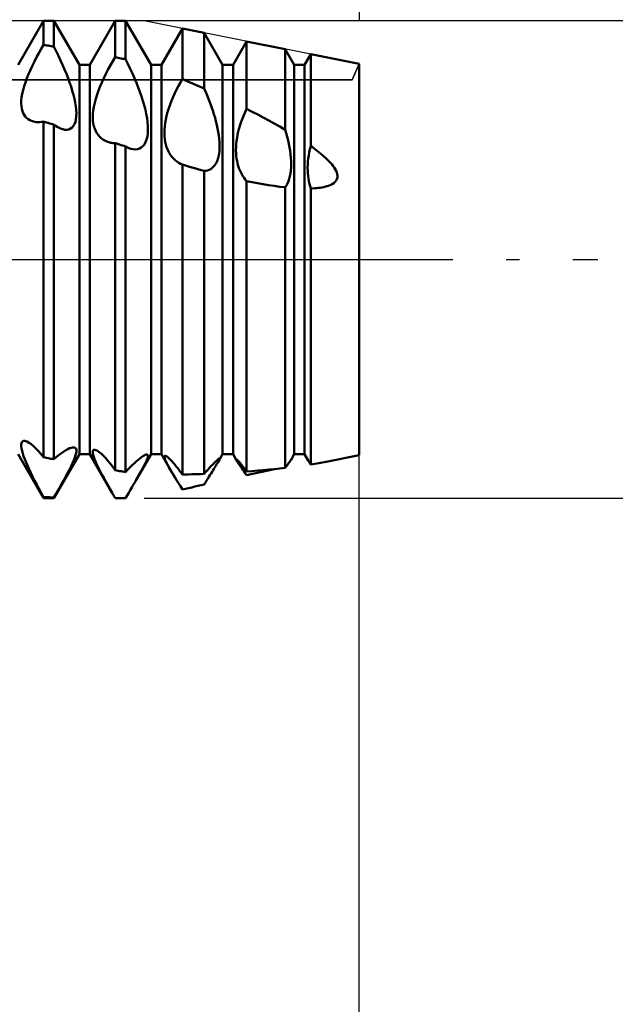
# Model space of a CAD drawing. Units: millimetres. Extents: x -26 to 207, y -40 to 55.
# Drawn here: x 93 to 105, y -16 to 5 of the extents above; entities that cross this region are included whole.
import ezdxf

# ---------------------------------------------------------------- set-up
doc = ezdxf.new("R2010")
doc.units = ezdxf.units.MM
doc.header["$LTSCALE"] = 5.6
doc.linetypes.add('LONGDASH_DASH', pattern=[0.85, 0.4, -0.2, 0.05, -0.2])
for name, color, linetype in [('1', 4, 'CONTINUOUS'), ('2', 7, 'CONTINUOUS'), ('4', 2, 'LONGDASH_DASH'), ('CUT', 1, 'CONTINUOUS'), ('NOCUT', 7, 'CONTINUOUS'), ('SK2', 7, 'CONTINUOUS'), ('SK4', 2, 'LONGDASH_DASH')]:
    doc.layers.add(name, color=color, linetype=linetype)

msp = doc.modelspace()

# ---------------------------------------------------------------- linework, layer by layer
at = {"layer": '1', "color": 4, "linetype": 'CONTINUOUS', "lineweight": 50}
for p, q in [((92.859, 4.08), (93.391, 5)), ((93.391, 5), (93.609, 5)), ((93.391, 4.497), (93.391, 5)), ((94.141, 4.08), (93.609, 5)), ((93.609, 4.463), (93.609, 5)), ((94.359, 4.08), (94.891, 5)), ((94.891, 5), (95.109, 5)), ((94.891, 4.239), (94.891, 5)), ((95.641, 4.08), (95.109, 5)), ((95.109, 4.198), (95.109, 5)), ((95.859, 4.08), (96.298, 4.84)), ((96.754, 4.749), (96.298, 4.84)), ((96.298, 3.785), (96.298, 4.84)), ((97.141, 4.08), (96.754, 4.749)), ((96.754, 3.582), (96.754, 4.749)), ((97.359, 4.08), (97.643, 4.571)), ((98.45, 4.41), (97.643, 4.571)), ((97.643, 3.158), (97.643, 4.571)), ((93.293, 4.328), (93.342, 4.414)), ((93.342, 4.414), (93.391, 4.497)), ((93.422, 4.493), (93.391, 4.497)), ((93.453, 4.488), (93.422, 4.493)), ((93.484, 4.483), (93.453, 4.488)), ((93.516, 4.478), (93.484, 4.483)), ((93.547, 4.473), (93.516, 4.478)), ((93.578, 4.468), (93.547, 4.473)), ((93.609, 4.463), (93.578, 4.468)), ((93.657, 4.367), (93.609, 4.463)), ((93.703, 4.27), (93.657, 4.367)), ((98.641, 4.08), (98.45, 4.41)), ((98.45, 2.722), (98.45, 4.41)), ((93.156, 4.064), (93.2, 4.153)), ((93.2, 4.153), (93.246, 4.241)), ((93.246, 4.241), (93.293, 4.328)), ((93.748, 4.175), (93.703, 4.27)), ((93.79, 4.08), (93.748, 4.175)), ((94.794, 4.076), (94.842, 4.159)), ((94.842, 4.159), (94.891, 4.239)), ((94.922, 4.233), (94.891, 4.239)), ((94.953, 4.227), (94.922, 4.233)), ((94.984, 4.222), (94.953, 4.227)), ((95.016, 4.216), (94.984, 4.222)), ((95.047, 4.21), (95.016, 4.216)), ((95.078, 4.204), (95.047, 4.21)), ((95.109, 4.198), (95.078, 4.204)), ((95.158, 4.099), (95.109, 4.198)), ((98.859, 4.08), (98.988, 4.302)), ((100, 4.1), (98.988, 4.302)), ((98.988, 2.378), (98.988, 4.302)), ((93.076, 3.887), (93.115, 3.975)), ((93.115, 3.975), (93.156, 4.064)), ((93.83, 3.986), (93.79, 4.08)), ((93.868, 3.894), (93.83, 3.986)), ((94.141, 4.08), (94.359, 4.08)), ((94.141, -4.08), (94.141, 4.08)), ((94.359, -4.08), (94.359, 4.08)), ((94.701, 3.904), (94.747, 3.991)), ((94.747, 3.991), (94.794, 4.076)), ((95.205, 4), (95.158, 4.099)), ((95.251, 3.901), (95.205, 4)), ((95.641, 4.08), (95.859, 4.08)), ((95.641, -4.08), (95.641, 4.08)), ((95.859, -4.08), (95.859, 4.08)), ((97.141, 4.08), (97.359, 4.08)), ((97.141, -4.08), (97.141, 4.08)), ((97.359, -4.08), (97.359, 4.08)), ((98.641, 4.08), (98.859, 4.08)), ((98.641, -4.08), (98.641, 4.08)), ((98.859, -4.08), (98.859, 4.08)), ((100, -4.1), (100, 4.1)), ((93.009, 3.714), (93.041, 3.799)), ((93.041, 3.799), (93.076, 3.887)), ((93.904, 3.803), (93.868, 3.894)), ((93.936, 3.714), (93.904, 3.803)), ((94.577, 3.636), (94.616, 3.726)), ((94.616, 3.726), (94.657, 3.815)), ((94.657, 3.815), (94.701, 3.904)), ((95.294, 3.803), (95.251, 3.901)), ((95.335, 3.705), (95.294, 3.803)), ((96.257, 3.713), (96.298, 3.785)), ((96.364, 3.756), (96.298, 3.785)), ((96.429, 3.728), (96.364, 3.756)), ((96.494, 3.699), (96.429, 3.728)), ((92.942, 3.474), (92.96, 3.55)), ((92.96, 3.55), (92.982, 3.631)), ((92.982, 3.631), (93.009, 3.714)), ((93.966, 3.626), (93.936, 3.714)), ((93.993, 3.539), (93.966, 3.626)), ((94.017, 3.453), (93.993, 3.539)), ((94.511, 3.458), (94.542, 3.546)), ((94.542, 3.546), (94.577, 3.636)), ((95.373, 3.609), (95.335, 3.705)), ((95.409, 3.513), (95.373, 3.609)), ((95.442, 3.419), (95.409, 3.513)), ((96.141, 3.486), (96.178, 3.563)), ((96.178, 3.563), (96.217, 3.639)), ((96.217, 3.639), (96.257, 3.713)), ((96.559, 3.67), (96.494, 3.699)), ((96.624, 3.641), (96.559, 3.67)), ((96.689, 3.611), (96.624, 3.641)), ((96.754, 3.582), (96.689, 3.611)), ((96.788, 3.505), (96.754, 3.582)), ((92.922, 3.271), (92.924, 3.334)), ((92.924, 3.334), (92.93, 3.402)), ((92.93, 3.402), (92.942, 3.474)), ((94.038, 3.37), (94.017, 3.453)), ((94.055, 3.289), (94.038, 3.37)), ((94.461, 3.285), (94.483, 3.37)), ((94.483, 3.37), (94.511, 3.458)), ((95.472, 3.325), (95.442, 3.419)), ((95.499, 3.233), (95.472, 3.325)), ((96.041, 3.249), (96.072, 3.329)), ((96.072, 3.329), (96.105, 3.408)), ((96.105, 3.408), (96.141, 3.486)), ((96.821, 3.428), (96.788, 3.505)), ((96.852, 3.351), (96.821, 3.428)), ((96.881, 3.275), (96.852, 3.351)), ((92.926, 3.213), (92.922, 3.271)), ((92.934, 3.16), (92.926, 3.213)), ((92.947, 3.112), (92.934, 3.16)), ((92.964, 3.069), (92.947, 3.112)), ((94.067, 3.21), (94.055, 3.289)), ((94.075, 3.135), (94.067, 3.21)), ((94.078, 3.065), (94.075, 3.135)), ((94.424, 3.049), (94.431, 3.124)), ((94.431, 3.124), (94.443, 3.203)), ((94.443, 3.203), (94.461, 3.285)), ((95.523, 3.141), (95.499, 3.233)), ((95.543, 3.051), (95.523, 3.141)), ((95.989, 3.09), (96.014, 3.17)), ((96.014, 3.17), (96.041, 3.249)), ((96.909, 3.199), (96.881, 3.275)), ((96.935, 3.123), (96.909, 3.199)), ((96.959, 3.048), (96.935, 3.123)), ((97.613, 3.092), (97.643, 3.158)), ((97.759, 3.099), (97.643, 3.158)), ((97.876, 3.038), (97.759, 3.099)), ((92.984, 3.031), (92.964, 3.069)), ((93.008, 2.998), (92.984, 3.031)), ((93.036, 2.968), (93.008, 2.998)), ((93.067, 2.943), (93.036, 2.968)), ((93.101, 2.922), (93.067, 2.943)), ((93.138, 2.905), (93.101, 2.922)), ((93.177, 2.893), (93.138, 2.905)), ((93.21, 2.886), (93.177, 2.893)), ((93.352, 2.885), (93.391, 2.891)), ((93.422, 2.882), (93.391, 2.891)), ((93.391, -4.141), (93.391, 2.891)), ((94.056, 2.885), (94.068, 2.939)), ((94.068, 2.939), (94.076, 2.999)), ((94.076, 2.999), (94.078, 3.065)), ((94.422, 2.978), (94.424, 3.049)), ((94.425, 2.912), (94.422, 2.978)), ((94.433, 2.851), (94.425, 2.912)), ((95.559, 2.963), (95.543, 3.051)), ((95.571, 2.877), (95.559, 2.963)), ((95.937, 2.86), (95.951, 2.935)), ((95.951, 2.935), (95.968, 3.012)), ((95.968, 3.012), (95.989, 3.09)), ((96.982, 2.973), (96.959, 3.048)), ((97.002, 2.898), (96.982, 2.973)), ((97.021, 2.824), (97.002, 2.898)), ((97.509, 2.821), (97.532, 2.89)), ((97.532, 2.89), (97.557, 2.958)), ((97.557, 2.958), (97.584, 3.025)), ((97.584, 3.025), (97.613, 3.092)), ((97.992, 2.977), (97.876, 3.038)), ((98.109, 2.914), (97.992, 2.977)), ((98.224, 2.851), (98.109, 2.914)), ((93.244, 2.882), (93.21, 2.886)), ((93.279, 2.88), (93.244, 2.882)), ((93.279, 2.88), (93.315, 2.881)), ((93.315, 2.881), (93.352, 2.885)), ((93.453, 2.873), (93.422, 2.882)), ((93.484, 2.864), (93.453, 2.873)), ((93.516, 2.855), (93.484, 2.864)), ((93.547, 2.846), (93.516, 2.855)), ((93.578, 2.837), (93.547, 2.846)), ((93.609, 2.827), (93.578, 2.837)), ((93.641, 2.805), (93.609, 2.827)), ((93.609, -4.184), (93.609, 2.827)), ((93.672, 2.785), (93.641, 2.805)), ((93.703, 2.767), (93.672, 2.785)), ((93.733, 2.752), (93.703, 2.767)), ((93.763, 2.74), (93.733, 2.752)), ((93.792, 2.731), (93.763, 2.74)), ((93.837, 2.722), (93.792, 2.731)), ((93.879, 2.721), (93.837, 2.722)), ((93.879, 2.721), (93.918, 2.728)), ((93.918, 2.728), (93.954, 2.744)), ((93.954, 2.744), (93.987, 2.767)), ((93.987, 2.767), (94.014, 2.798)), ((94.014, 2.798), (94.037, 2.838)), ((94.037, 2.838), (94.056, 2.885)), ((94.446, 2.794), (94.433, 2.851)), ((94.462, 2.742), (94.446, 2.794)), ((94.482, 2.694), (94.462, 2.742)), ((94.506, 2.651), (94.482, 2.694)), ((95.577, 2.795), (95.571, 2.877)), ((95.574, 2.644), (95.578, 2.717)), ((95.578, 2.717), (95.577, 2.795)), ((95.921, 2.649), (95.923, 2.717)), ((95.923, 2.717), (95.928, 2.787)), ((95.928, 2.787), (95.937, 2.86)), ((97.037, 2.75), (97.021, 2.824)), ((97.051, 2.677), (97.037, 2.75)), ((97.455, 2.615), (97.47, 2.684)), ((97.47, 2.684), (97.489, 2.753)), ((97.489, 2.753), (97.509, 2.821)), ((98.338, 2.787), (98.224, 2.851)), ((98.45, 2.722), (98.338, 2.787)), ((98.473, 2.648), (98.45, 2.722)), ((94.533, 2.612), (94.506, 2.651)), ((94.564, 2.576), (94.533, 2.612)), ((94.597, 2.545), (94.564, 2.576)), ((94.634, 2.517), (94.597, 2.545)), ((94.673, 2.494), (94.634, 2.517)), ((94.714, 2.475), (94.673, 2.494)), ((95.529, 2.461), (95.55, 2.515)), ((95.55, 2.515), (95.565, 2.577)), ((95.565, 2.577), (95.574, 2.644)), ((95.923, 2.584), (95.921, 2.649)), ((95.929, 2.523), (95.923, 2.584)), ((95.939, 2.465), (95.929, 2.523)), ((97.063, 2.605), (97.051, 2.677)), ((97.071, 2.534), (97.063, 2.605)), ((97.077, 2.465), (97.071, 2.534)), ((97.426, 2.418), (97.433, 2.482)), ((97.433, 2.482), (97.443, 2.548)), ((97.443, 2.548), (97.455, 2.615)), ((98.493, 2.574), (98.473, 2.648)), ((98.512, 2.499), (98.493, 2.574)), ((98.529, 2.425), (98.512, 2.499)), ((94.757, 2.46), (94.714, 2.475)), ((94.779, 2.454), (94.757, 2.46)), ((94.8, 2.45), (94.779, 2.454)), ((94.822, 2.446), (94.8, 2.45)), ((94.845, 2.443), (94.822, 2.446)), ((94.867, 2.441), (94.845, 2.443)), ((94.891, 2.44), (94.867, 2.441)), ((94.922, 2.431), (94.891, 2.44)), ((94.891, -4.416), (94.891, 2.44)), ((94.953, 2.421), (94.922, 2.431)), ((94.984, 2.411), (94.953, 2.421)), ((95.016, 2.401), (94.984, 2.411)), ((95.047, 2.392), (95.016, 2.401)), ((95.078, 2.382), (95.047, 2.392)), ((95.109, 2.372), (95.078, 2.382)), ((95.128, 2.362), (95.109, 2.372)), ((95.109, -4.452), (95.109, 2.372)), ((95.146, 2.352), (95.128, 2.362)), ((95.164, 2.344), (95.146, 2.352)), ((95.183, 2.336), (95.164, 2.344)), ((95.2, 2.329), (95.183, 2.336)), ((95.218, 2.324), (95.2, 2.329)), ((95.266, 2.312), (95.218, 2.324)), ((95.313, 2.309), (95.266, 2.312)), ((95.313, 2.309), (95.357, 2.314)), ((95.357, 2.314), (95.399, 2.326)), ((95.399, 2.326), (95.438, 2.347)), ((95.438, 2.347), (95.473, 2.377)), ((95.473, 2.377), (95.503, 2.415)), ((95.503, 2.415), (95.529, 2.461)), ((95.952, 2.41), (95.939, 2.465)), ((95.967, 2.359), (95.952, 2.41)), ((95.986, 2.311), (95.967, 2.359)), ((96.007, 2.266), (95.986, 2.311)), ((97.067, 2.213), (97.074, 2.272)), ((97.074, 2.272), (97.078, 2.334)), ((97.079, 2.398), (97.077, 2.465)), ((97.078, 2.334), (97.079, 2.398)), ((97.421, 2.293), (97.422, 2.355)), ((97.422, 2.233), (97.421, 2.293)), ((97.422, 2.355), (97.426, 2.418)), ((98.544, 2.351), (98.529, 2.425)), ((98.556, 2.278), (98.544, 2.351)), ((98.566, 2.206), (98.556, 2.278)), ((98.957, 2.247), (98.971, 2.313)), ((98.971, 2.313), (98.988, 2.378)), ((99.023, 2.353), (98.988, 2.378)), ((99.058, 2.327), (99.023, 2.353)), ((99.094, 2.301), (99.058, 2.327)), ((99.129, 2.274), (99.094, 2.301)), ((99.163, 2.247), (99.129, 2.274)), ((96.031, 2.223), (96.007, 2.266)), ((96.057, 2.184), (96.031, 2.223)), ((96.086, 2.147), (96.057, 2.184)), ((96.117, 2.113), (96.086, 2.147)), ((96.149, 2.082), (96.117, 2.113)), ((96.184, 2.055), (96.149, 2.082)), ((97.024, 2.06), (97.041, 2.107)), ((97.041, 2.107), (97.056, 2.158)), ((97.056, 2.158), (97.067, 2.213)), ((97.427, 2.175), (97.422, 2.233)), ((97.433, 2.119), (97.427, 2.175)), ((97.443, 2.066), (97.433, 2.119)), ((97.454, 2.014), (97.443, 2.066)), ((98.573, 2.134), (98.566, 2.206)), ((98.577, 2.064), (98.573, 2.134)), ((98.578, 1.996), (98.577, 2.064)), ((98.929, 2.054), (98.935, 2.118)), ((98.935, 2.118), (98.945, 2.182)), ((98.945, 2.182), (98.957, 2.247)), ((99.197, 2.219), (99.163, 2.247)), ((99.231, 2.191), (99.197, 2.219)), ((99.263, 2.163), (99.231, 2.191)), ((99.295, 2.134), (99.263, 2.163)), ((99.325, 2.106), (99.295, 2.134)), ((99.355, 2.077), (99.325, 2.106)), ((99.382, 2.048), (99.355, 2.077)), ((96.221, 2.03), (96.184, 2.055)), ((96.259, 2.008), (96.221, 2.03)), ((96.298, 1.99), (96.259, 2.008)), ((96.363, 1.97), (96.298, 1.99)), ((96.298, -4.506), (96.298, 1.99)), ((96.428, 1.951), (96.363, 1.97)), ((96.493, 1.932), (96.428, 1.951)), ((96.559, 1.913), (96.493, 1.932)), ((96.624, 1.895), (96.559, 1.913)), ((96.689, 1.876), (96.624, 1.895)), ((96.754, 1.858), (96.689, 1.876)), ((96.754, 1.858), (96.791, 1.861)), ((96.754, -4.491), (96.754, 1.858)), ((96.791, 1.861), (96.827, 1.868)), ((96.827, 1.868), (96.861, 1.88)), ((96.861, 1.88), (96.894, 1.898)), ((96.894, 1.898), (96.925, 1.92)), ((96.925, 1.92), (96.953, 1.948)), ((96.953, 1.948), (96.98, 1.98)), ((96.98, 1.98), (97.003, 2.018)), ((97.003, 2.018), (97.024, 2.06)), ((97.468, 1.965), (97.454, 2.014)), ((97.483, 1.918), (97.468, 1.965)), ((97.501, 1.873), (97.483, 1.918)), ((97.52, 1.83), (97.501, 1.873)), ((98.563, 1.805), (98.571, 1.867)), ((98.571, 1.867), (98.576, 1.93)), ((98.576, 1.93), (98.578, 1.996)), ((98.922, 1.929), (98.924, 1.991)), ((98.923, 1.869), (98.922, 1.929)), ((98.926, 1.81), (98.923, 1.869)), ((98.924, 1.991), (98.929, 2.054)), ((99.408, 2.02), (99.382, 2.048)), ((99.434, 1.99), (99.408, 2.02)), ((99.458, 1.959), (99.434, 1.99)), ((99.481, 1.927), (99.458, 1.959)), ((99.501, 1.894), (99.481, 1.927)), ((99.519, 1.861), (99.501, 1.894)), ((99.533, 1.826), (99.519, 1.861)), ((97.542, 1.789), (97.52, 1.83)), ((97.565, 1.75), (97.542, 1.789)), ((97.589, 1.712), (97.565, 1.75)), ((97.615, 1.677), (97.589, 1.712)), ((97.643, 1.643), (97.615, 1.677)), ((98.519, 1.642), (98.537, 1.692)), ((98.537, 1.692), (98.552, 1.747)), ((98.552, 1.747), (98.563, 1.805)), ((98.931, 1.752), (98.926, 1.81)), ((98.939, 1.697), (98.931, 1.752)), ((98.948, 1.643), (98.939, 1.697)), ((99.497, 1.627), (99.52, 1.655)), ((99.52, 1.655), (99.536, 1.686)), ((99.543, 1.791), (99.533, 1.826)), ((99.536, 1.686), (99.545, 1.72)), ((99.548, 1.755), (99.543, 1.791)), ((99.545, 1.72), (99.548, 1.755)), ((97.757, 1.621), (97.643, 1.643)), ((97.643, -4.442), (97.643, 1.643)), ((97.872, 1.599), (97.757, 1.621)), ((97.988, 1.579), (97.872, 1.599)), ((98.104, 1.56), (97.988, 1.579)), ((98.22, 1.543), (98.104, 1.56)), ((98.336, 1.528), (98.22, 1.543)), ((98.45, 1.515), (98.336, 1.528)), ((98.45, 1.515), (98.476, 1.553)), ((98.45, -4.366), (98.45, 1.515)), ((98.476, 1.553), (98.499, 1.595)), ((98.499, 1.595), (98.519, 1.642)), ((98.96, 1.59), (98.948, 1.643)), ((98.973, 1.54), (98.96, 1.59)), ((98.988, 1.491), (98.973, 1.54)), ((98.988, 1.491), (99.027, 1.493)), ((98.988, -4.294), (98.988, 1.491)), ((99.027, 1.493), (99.066, 1.495)), ((99.066, 1.495), (99.105, 1.498)), ((99.105, 1.498), (99.144, 1.502)), ((99.144, 1.502), (99.183, 1.507)), ((99.183, 1.507), (99.221, 1.513)), ((99.221, 1.513), (99.258, 1.52)), ((99.258, 1.52), (99.296, 1.529)), ((99.296, 1.529), (99.334, 1.54)), ((99.334, 1.54), (99.371, 1.552)), ((99.371, 1.552), (99.405, 1.566)), ((99.405, 1.566), (99.439, 1.583)), ((99.439, 1.583), (99.469, 1.604)), ((99.469, 1.604), (99.497, 1.627)), ((92.922, -3.879), (92.927, -3.848)), ((92.923, -3.917), (92.922, -3.879)), ((92.929, -3.961), (92.923, -3.917)), ((92.927, -3.848), (92.938, -3.824)), ((92.938, -3.824), (92.954, -3.808)), ((92.954, -3.808), (92.975, -3.8)), ((93.001, -3.8), (92.975, -3.8)), ((93.037, -3.81), (93.001, -3.8)), ((93.077, -3.83), (93.037, -3.81)), ((93.123, -3.861), (93.077, -3.83)), ((93.172, -3.901), (93.123, -3.861)), ((93.224, -3.95), (93.172, -3.901)), ((93.391, -5), (92.859, -4.08)), ((92.939, -4.01), (92.929, -3.961)), ((92.954, -4.063), (92.939, -4.01)), ((92.973, -4.121), (92.954, -4.063)), ((92.996, -4.183), (92.973, -4.121)), ((93.278, -4.007), (93.224, -3.95)), ((93.334, -4.071), (93.278, -4.007)), ((93.391, -4.141), (93.334, -4.071)), ((93.609, -5), (94.141, -4.08)), ((93.664, -4.136), (93.716, -4.093)), ((93.716, -4.093), (93.766, -4.055)), ((93.766, -4.055), (93.813, -4.022)), ((93.813, -4.022), (93.857, -3.994)), ((93.857, -3.994), (93.898, -3.972)), ((93.898, -3.972), (93.936, -3.955)), ((93.936, -3.955), (93.97, -3.943)), ((93.97, -3.943), (94, -3.936)), ((94, -3.936), (94.026, -3.936)), ((94.046, -3.941), (94.026, -3.936)), ((94.061, -3.952), (94.046, -3.941)), ((94.046, -4.147), (94.062, -4.098)), ((94.071, -3.969), (94.061, -3.952)), ((94.062, -4.098), (94.073, -4.056)), ((94.077, -3.991), (94.071, -3.969)), ((94.073, -4.056), (94.077, -4.02)), ((94.077, -4.02), (94.077, -3.991)), ((94.141, -4.08), (94.359, -4.08)), ((94.827, -4.89), (94.359, -4.08)), ((94.422, -4.034), (94.425, -4.012)), ((94.424, -4.062), (94.422, -4.034)), ((94.431, -4.096), (94.424, -4.062)), ((94.425, -4.012), (94.433, -3.996)), ((94.442, -4.135), (94.431, -4.096)), ((94.433, -3.996), (94.446, -3.987)), ((94.446, -3.987), (94.464, -3.986)), ((94.489, -3.993), (94.464, -3.986)), ((94.52, -4.009), (94.489, -3.993)), ((94.556, -4.034), (94.52, -4.009)), ((94.596, -4.067), (94.556, -4.034)), ((94.639, -4.109), (94.596, -4.067)), ((94.686, -4.158), (94.639, -4.109)), ((95.329, -4.619), (95.641, -4.08)), ((95.44, -4.143), (95.47, -4.122)), ((95.47, -4.122), (95.497, -4.106)), ((95.497, -4.106), (95.521, -4.094)), ((95.521, -4.094), (95.541, -4.087)), ((95.541, -4.087), (95.557, -4.085)), ((95.57, -4.09), (95.557, -4.085)), ((95.577, -4.101), (95.57, -4.09)), ((95.573, -4.146), (95.578, -4.12)), ((95.578, -4.12), (95.577, -4.101)), ((95.641, -4.08), (95.859, -4.08)), ((96.045, -4.402), (95.859, -4.08)), ((95.921, -4.126), (95.924, -4.118)), ((95.921, -4.138), (95.921, -4.126)), ((95.924, -4.118), (95.929, -4.113)), ((95.929, -4.113), (95.937, -4.111)), ((95.947, -4.114), (95.937, -4.111)), ((95.96, -4.12), (95.947, -4.114)), ((95.975, -4.13), (95.96, -4.12)), ((97.046, -4.244), (97.141, -4.08)), ((97.141, -4.08), (97.359, -4.08)), ((97.435, -4.212), (97.359, -4.08)), ((98.575, -4.193), (98.641, -4.08)), ((98.641, -4.08), (98.859, -4.08)), ((98.934, -4.209), (98.859, -4.08)), ((99.312, -4.238), (100, -4.1)), ((93.023, -4.249), (92.996, -4.183)), ((93.053, -4.318), (93.023, -4.249)), ((93.086, -4.391), (93.053, -4.318)), ((93.422, -4.147), (93.391, -4.141)), ((93.453, -4.153), (93.422, -4.147)), ((93.484, -4.159), (93.453, -4.153)), ((93.516, -4.166), (93.484, -4.159)), ((93.547, -4.172), (93.516, -4.166)), ((93.578, -4.178), (93.547, -4.172)), ((93.609, -4.184), (93.578, -4.178)), ((93.609, -4.184), (93.664, -4.136)), ((93.931, -4.401), (93.966, -4.329)), ((93.966, -4.329), (93.998, -4.263)), ((93.998, -4.263), (94.024, -4.202)), ((94.024, -4.202), (94.046, -4.147)), ((94.457, -4.179), (94.442, -4.135)), ((94.476, -4.226), (94.457, -4.179)), ((94.498, -4.277), (94.476, -4.226)), ((94.524, -4.333), (94.498, -4.277)), ((94.553, -4.391), (94.524, -4.333)), ((94.735, -4.214), (94.686, -4.158)), ((94.786, -4.276), (94.735, -4.214)), ((94.838, -4.343), (94.786, -4.276)), ((95.204, -4.351), (95.249, -4.307)), ((95.249, -4.307), (95.292, -4.266)), ((95.292, -4.266), (95.333, -4.229)), ((95.333, -4.229), (95.371, -4.196)), ((95.371, -4.196), (95.407, -4.167)), ((95.407, -4.167), (95.44, -4.143)), ((95.457, -4.393), (95.492, -4.329)), ((95.492, -4.329), (95.521, -4.272)), ((95.521, -4.272), (95.545, -4.222)), ((95.545, -4.222), (95.562, -4.18)), ((95.562, -4.18), (95.573, -4.146)), ((95.924, -4.153), (95.921, -4.138)), ((95.929, -4.171), (95.924, -4.153)), ((95.937, -4.191), (95.929, -4.171)), ((95.947, -4.215), (95.937, -4.191)), ((95.958, -4.24), (95.947, -4.215)), ((95.972, -4.268), (95.958, -4.24)), ((95.988, -4.299), (95.972, -4.268)), ((95.993, -4.143), (95.975, -4.13)), ((96.005, -4.331), (95.988, -4.299)), ((96.013, -4.16), (95.993, -4.143)), ((96.024, -4.365), (96.005, -4.331)), ((96.034, -4.181), (96.013, -4.16)), ((96.058, -4.205), (96.034, -4.181)), ((96.084, -4.233), (96.058, -4.205)), ((96.111, -4.264), (96.084, -4.233)), ((96.14, -4.297), (96.111, -4.264)), ((96.17, -4.334), (96.14, -4.297)), ((96.863, -4.367), (96.896, -4.332)), ((96.896, -4.332), (96.926, -4.3)), ((96.926, -4.3), (96.954, -4.271)), ((96.954, -4.271), (96.98, -4.245)), ((96.976, -4.358), (96.993, -4.331)), ((96.98, -4.245), (97.003, -4.222)), ((96.993, -4.331), (97.008, -4.306)), ((97.003, -4.222), (97.024, -4.203)), ((97.008, -4.306), (97.022, -4.283)), ((97.022, -4.283), (97.035, -4.263)), ((97.024, -4.203), (97.042, -4.187)), ((97.035, -4.263), (97.046, -4.244)), ((97.042, -4.187), (97.057, -4.176)), ((97.046, -4.244), (97.059, -4.22)), ((97.057, -4.176), (97.068, -4.169)), ((97.059, -4.22), (97.069, -4.2)), ((97.068, -4.169), (97.075, -4.167)), ((97.069, -4.2), (97.076, -4.186)), ((97.079, -4.169), (97.075, -4.167)), ((97.076, -4.186), (97.079, -4.175)), ((97.079, -4.175), (97.079, -4.169)), ((97.421, -4.178), (97.423, -4.177)), ((97.421, -4.181), (97.421, -4.178)), ((97.422, -4.186), (97.421, -4.181)), ((97.425, -4.193), (97.422, -4.186)), ((97.427, -4.179), (97.423, -4.177)), ((97.43, -4.201), (97.425, -4.193)), ((97.433, -4.183), (97.427, -4.179)), ((97.435, -4.212), (97.43, -4.201)), ((97.442, -4.191), (97.433, -4.183)), ((97.445, -4.228), (97.435, -4.212)), ((97.453, -4.202), (97.442, -4.191)), ((97.457, -4.246), (97.445, -4.228)), ((97.467, -4.217), (97.453, -4.202)), ((97.47, -4.267), (97.457, -4.246)), ((97.482, -4.234), (97.467, -4.217)), ((97.486, -4.291), (97.47, -4.267)), ((97.5, -4.255), (97.482, -4.234)), ((97.503, -4.316), (97.486, -4.291)), ((97.52, -4.279), (97.5, -4.255)), ((97.523, -4.344), (97.503, -4.316)), ((97.541, -4.306), (97.52, -4.279)), ((97.565, -4.336), (97.541, -4.306)), ((98.468, -4.342), (98.484, -4.32)), ((98.484, -4.32), (98.5, -4.299)), ((98.5, -4.299), (98.514, -4.28)), ((98.514, -4.28), (98.527, -4.262)), ((98.527, -4.262), (98.539, -4.246)), ((98.539, -4.246), (98.549, -4.231)), ((98.549, -4.231), (98.558, -4.219)), ((98.558, -4.219), (98.566, -4.208)), ((98.566, -4.208), (98.571, -4.199)), ((98.571, -4.199), (98.575, -4.193)), ((98.939, -4.217), (98.934, -4.209)), ((98.945, -4.227), (98.939, -4.217)), ((98.952, -4.238), (98.945, -4.227)), ((98.959, -4.25), (98.952, -4.238)), ((98.968, -4.264), (98.959, -4.25)), ((98.977, -4.278), (98.968, -4.264)), ((98.988, -4.294), (98.977, -4.278)), ((98.988, -4.294), (99.029, -4.288)), ((99.029, -4.288), (99.071, -4.281)), ((99.071, -4.281), (99.112, -4.274)), ((99.112, -4.274), (99.153, -4.267)), ((99.153, -4.267), (99.194, -4.26)), ((99.194, -4.26), (99.233, -4.253)), ((99.233, -4.253), (99.271, -4.246)), ((99.271, -4.246), (99.308, -4.238)), ((93.122, -4.467), (93.086, -4.391)), ((93.161, -4.546), (93.122, -4.467)), ((93.849, -4.556), (93.891, -4.477)), ((93.891, -4.477), (93.931, -4.401)), ((94.585, -4.454), (94.553, -4.391)), ((94.619, -4.52), (94.585, -4.454)), ((94.657, -4.588), (94.619, -4.52)), ((94.891, -4.416), (94.838, -4.343)), ((94.922, -4.421), (94.891, -4.416)), ((94.953, -4.426), (94.922, -4.421)), ((94.984, -4.431), (94.953, -4.426)), ((95.016, -4.436), (94.984, -4.431)), ((95.047, -4.441), (95.016, -4.436)), ((95.078, -4.446), (95.047, -4.441)), ((95.109, -4.452), (95.078, -4.446)), ((95.109, -4.452), (95.158, -4.4)), ((95.158, -4.4), (95.204, -4.351)), ((95.329, -4.619), (95.375, -4.539)), ((95.375, -4.539), (95.418, -4.464)), ((95.418, -4.464), (95.457, -4.393)), ((96.045, -4.402), (96.024, -4.365)), ((96.075, -4.452), (96.045, -4.402)), ((96.107, -4.506), (96.075, -4.452)), ((96.141, -4.562), (96.107, -4.506)), ((96.201, -4.373), (96.17, -4.334)), ((96.233, -4.415), (96.201, -4.373)), ((96.265, -4.459), (96.233, -4.415)), ((96.298, -4.506), (96.265, -4.459)), ((96.298, -4.506), (96.364, -4.504)), ((96.364, -4.504), (96.429, -4.502)), ((96.429, -4.502), (96.494, -4.5)), ((96.494, -4.5), (96.559, -4.498)), ((96.559, -4.498), (96.624, -4.496)), ((96.624, -4.496), (96.689, -4.494)), ((96.689, -4.494), (96.754, -4.491)), ((96.754, -4.491), (96.792, -4.447)), ((96.792, -4.447), (96.829, -4.406)), ((96.829, -4.406), (96.863, -4.367)), ((96.853, -4.555), (96.876, -4.519)), ((96.876, -4.519), (96.898, -4.484)), ((96.898, -4.484), (96.919, -4.45)), ((96.919, -4.45), (96.939, -4.418)), ((96.939, -4.418), (96.958, -4.387)), ((96.958, -4.387), (96.976, -4.358)), ((97.544, -4.374), (97.523, -4.344)), ((97.566, -4.407), (97.544, -4.374)), ((97.589, -4.368), (97.565, -4.336)), ((97.59, -4.441), (97.566, -4.407)), ((97.616, -4.404), (97.589, -4.368)), ((97.616, -4.478), (97.59, -4.441)), ((97.643, -4.442), (97.616, -4.404)), ((97.643, -4.516), (97.616, -4.478)), ((97.643, -4.442), (97.759, -4.433)), ((97.643, -4.516), (97.739, -4.495)), ((97.739, -4.495), (97.837, -4.474)), ((97.759, -4.433), (97.876, -4.423)), ((97.837, -4.474), (97.935, -4.453)), ((97.876, -4.423), (97.992, -4.413)), ((97.935, -4.453), (98.033, -4.431)), ((97.992, -4.413), (98.109, -4.402)), ((98.033, -4.431), (98.131, -4.411)), ((98.109, -4.402), (98.224, -4.39)), ((98.131, -4.411), (98.229, -4.39)), ((98.224, -4.39), (98.338, -4.378)), ((98.338, -4.378), (98.45, -4.366)), ((98.45, -4.366), (98.468, -4.342)), ((93.203, -4.628), (93.161, -4.546)), ((93.247, -4.713), (93.203, -4.628)), ((93.293, -4.799), (93.247, -4.713)), ((93.709, -4.809), (93.758, -4.723)), ((93.758, -4.723), (93.805, -4.638)), ((93.805, -4.638), (93.849, -4.556)), ((94.696, -4.66), (94.657, -4.588)), ((94.738, -4.734), (94.696, -4.66)), ((94.782, -4.811), (94.738, -4.734)), ((95.238, -4.776), (95.269, -4.723)), ((95.269, -4.723), (95.3, -4.67)), ((95.3, -4.67), (95.329, -4.619)), ((96.178, -4.622), (96.141, -4.562)), ((96.216, -4.684), (96.178, -4.622)), ((96.256, -4.749), (96.216, -4.684)), ((96.559, -4.758), (96.624, -4.743)), ((96.624, -4.743), (96.689, -4.729)), ((96.689, -4.729), (96.754, -4.714)), ((96.754, -4.714), (96.78, -4.673)), ((96.78, -4.673), (96.805, -4.632)), ((96.805, -4.632), (96.829, -4.593)), ((96.829, -4.593), (96.853, -4.555)), ((93.341, -4.888), (93.293, -4.799)), ((93.391, -4.978), (93.341, -4.888)), ((93.609, -4.985), (93.66, -4.897)), ((93.66, -4.897), (93.709, -4.809)), ((94.827, -4.89), (94.782, -4.811)), ((94.836, -4.906), (94.827, -4.89)), ((94.845, -4.921), (94.836, -4.906)), ((94.854, -4.937), (94.845, -4.921)), ((94.863, -4.952), (94.854, -4.937)), ((95.109, -4.998), (95.142, -4.941)), ((95.142, -4.941), (95.175, -4.886)), ((95.175, -4.886), (95.207, -4.83)), ((95.207, -4.83), (95.238, -4.776)), ((96.298, -4.816), (96.256, -4.749)), ((96.298, -4.816), (96.363, -4.802)), ((96.363, -4.802), (96.428, -4.787)), ((96.428, -4.787), (96.493, -4.773)), ((96.493, -4.773), (96.559, -4.758)), ((93.422, -4.979), (93.391, -4.978)), ((93.391, -5), (93.391, -4.978)), ((93.391, -5), (93.609, -5)), ((93.453, -4.98), (93.422, -4.979)), ((93.484, -4.981), (93.453, -4.98)), ((93.516, -4.982), (93.484, -4.981)), ((93.547, -4.983), (93.516, -4.982)), ((93.578, -4.984), (93.547, -4.983)), ((93.609, -4.985), (93.578, -4.984)), ((93.609, -5), (93.609, -4.985)), ((94.872, -4.968), (94.863, -4.952)), ((94.881, -4.984), (94.872, -4.968)), ((94.891, -5), (94.881, -4.984)), ((94.891, -5), (94.922, -4.999)), ((94.922, -4.999), (94.953, -4.999)), ((94.953, -4.999), (94.984, -4.999)), ((94.984, -4.999), (95.016, -4.999)), ((95.016, -4.999), (95.047, -4.998)), ((95.047, -4.998), (95.078, -4.998)), ((95.078, -4.998), (95.109, -4.998))]:
    msp.add_line(p, q, dxfattribs=at)
at = {"layer": '2', "color": 7, "linetype": 'CONTINUOUS', "lineweight": 25}
for p, q in [((118, 5), (95.5, 5)), ((100, -23), (100, -0.9)), ((95.5, -5), (118, -5))]:
    msp.add_line(p, q, dxfattribs=at)
at = {"layer": '4', "color": 2, "linetype": 'LONGDASH_DASH', "lineweight": 25}
msp.add_line((30, 0), (100, 0), dxfattribs=at)
at = {"layer": 'CUT', "color": 1, "linetype": 'CONTINUOUS', "lineweight": 25}
for p, q in [((95.5, 5), (65, 5)), ((100, 4.1), (95.5, 5)), ((99.853, 3.769), (100, 4.1)), ((65, 3.769), (99.853, 3.769))]:
    msp.add_line(p, q, dxfattribs=at)
at = {"layer": 'NOCUT', "color": 7, "linetype": 'CONTINUOUS', "lineweight": 25}
for p, q in [((100, 4.1), (99.853, 3.769)), ((100, 0), (100, 4.1)), ((99.853, 3.769), (65, 3.769)), ((52.395, 0), (100, 0))]:
    msp.add_line(p, q, dxfattribs=at)
at = {"layer": 'SK2', "color": 7, "linetype": 'CONTINUOUS', "lineweight": 25}
msp.add_line((100, 26), (100, 5), dxfattribs=at)
at = {"layer": 'SK4', "color": 2, "linetype": 'LONGDASH_DASH', "lineweight": 25}
msp.add_line((-5, 0), (105, 0), dxfattribs=at)

doc.saveas('drawing.dxf')
